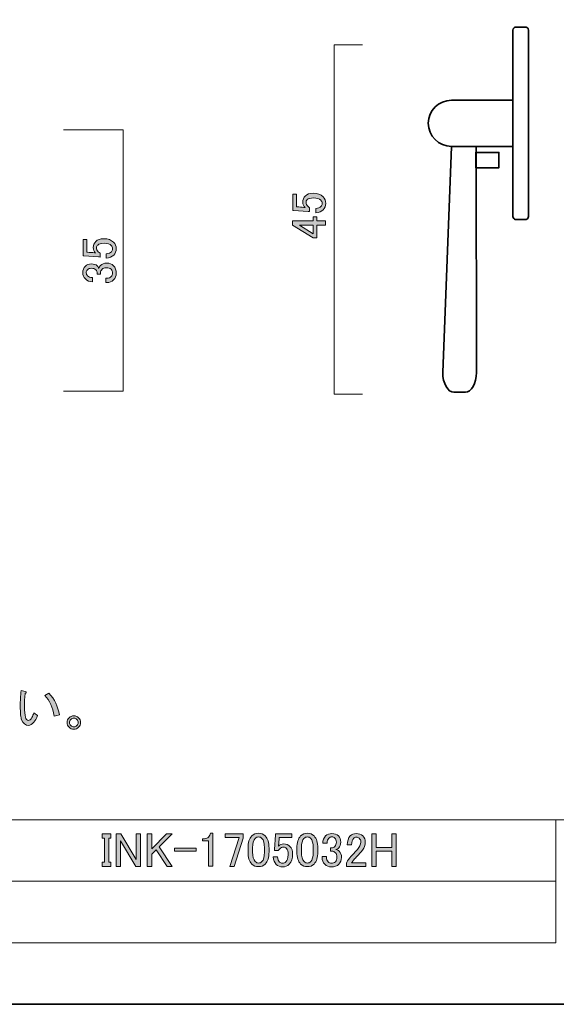
# Model space of a CAD drawing. Units: inches. Extents: x -43 to 253, y 44 to 253.
# Drawn here: x 122 to 192, y 44 to 172 of the extents above; entities that cross this region are included whole.
import ezdxf

# ---------------------------------------------------------------- set-up
doc = ezdxf.new("R2010")
doc.units = ezdxf.units.IN
doc.header["$MEASUREMENT"] = 0
doc.layers.add('儗僀儎乕 1', color=7, linetype='Continuous')

# ---------------------------------------------------------------- blocks, each defined once
blk = doc.blocks.new('block 2')
at = {"layer": '儗僀儎乕 1', "color": 7, "lineweight": 18}
for points in [[(245.54, 247.44), (-38.33, 247.44), (-38.33, 67.54), (245.54, 67.54), (245.54, 247.44)], [(192.07, 59.54), (114.93, 59.54), (114.93, 67.54), (192.07, 67.54), (192.07, 59.54)], [(192.07, 51.54), (114.93, 51.54), (114.93, 59.54), (192.07, 59.54), (192.07, 51.54)]]:
    blk.add_lwpolyline(points, dxfattribs=at)
blk = doc.blocks.new('block 11')
at = {"layer": '儗僀儎乕 1'}
h = blk.add_hatch(color=7, dxfattribs=at)
h.dxf.hatch_style = 2
h.paths.add_polyline_path([(133.11, 65.7), (134.22, 65.7), (134.22, 65.16), (133.95, 65.16), (133.95, 62.01), (134.22, 62.01), (134.22, 61.46), (133.11, 61.46), (133.11, 62.01), (133.38, 62.01), (133.38, 65.16), (133.11, 65.16)])
h = blk.add_hatch(color=7, dxfattribs=at)
h.dxf.hatch_style = 2
h.paths.add_polyline_path([(134.89, 65.7), (135.51, 65.7), (137.5, 62.36), (137.5, 65.7), (138.07, 65.7), (138.07, 61.46), (137.45, 61.46), (135.46, 64.81), (135.46, 61.46), (134.89, 61.46)])
h = blk.add_hatch(color=7, dxfattribs=at)
h.dxf.hatch_style = 2
h.paths.add_polyline_path([(138.96, 65.7), (139.53, 65.7), (139.53, 63.77), (141.47, 65.7), (142.19, 65.7), (140.5, 64.02), (142.21, 61.46), (141.54, 61.46), (140.1, 63.62), (139.53, 63.05), (139.53, 61.46), (138.96, 61.46)])
h = blk.add_hatch(color=7, dxfattribs=at)
h.dxf.hatch_style = 2
edge = h.paths.add_edge_path()
edge.add_spline(control_points=[(147.17, 65.78), (147.17, 65.78), (147.47, 65.78), (147.47, 65.78), (147.47, 65.78), (147.47, 61.49), (147.47, 61.49), (147.47, 61.49), (146.9, 61.49), (146.9, 61.49), (146.9, 61.49), (146.9, 64.79), (146.9, 64.79), (146.9, 64.79), (146.15, 64.79), (146.15, 64.79), (146.15, 64.79), (146.15, 65.08), (146.15, 65.08), (146.15, 65.08), (146.38, 65.08), (146.38, 65.08), (146.61, 65.08), (146.79, 65.15), (146.92, 65.28), (147.07, 65.43), (147.15, 65.6), (147.17, 65.78)], knot_values=[0, 0, 0, 0, 1, 1, 1, 2, 2, 2, 3, 3, 3, 4, 4, 4, 5, 5, 5, 6, 6, 6, 7, 7, 7, 8, 8, 8, 9, 9, 9, 9], degree=3, periodic=1)
h = blk.add_hatch(color=7, dxfattribs=at)
h.dxf.hatch_style = 2
h.paths.add_polyline_path([(149.08, 65.7), (151.44, 65.7), (151.44, 65.16), (150.25, 61.46), (149.7, 61.46), (150.89, 65.23), (149.08, 65.23)])
h = blk.add_hatch(color=7, dxfattribs=at)
h.dxf.hatch_style = 2
edge = h.paths.add_edge_path()
edge.add_spline(control_points=[(152.06, 63.84), (152.06, 64.57), (152.22, 65.1), (152.55, 65.43), (152.79, 65.66), (153.07, 65.78), (153.42, 65.78), (153.77, 65.78), (154.06, 65.66), (154.29, 65.43), (154.62, 65.1), (154.79, 64.57), (154.79, 63.84), (154.79, 63.84), (154.79, 63.35), (154.79, 63.35), (154.79, 62.64), (154.62, 62.12), (154.29, 61.78), (154.06, 61.55), (153.77, 61.44), (153.42, 61.44), (153.07, 61.44), (152.79, 61.55), (152.55, 61.78), (152.22, 62.12), (152.06, 62.64), (152.06, 63.35), (152.06, 63.35), (152.06, 63.84), (152.06, 63.84)], knot_values=[0, 0, 0, 0, 1, 1, 1, 2, 2, 2, 3, 3, 3, 4, 4, 4, 5, 5, 5, 6, 6, 6, 7, 7, 7, 8, 8, 8, 9, 9, 9, 10, 10, 10, 10], degree=3, periodic=1)
edge = h.paths.add_edge_path()
edge.add_spline(control_points=[(152.98, 65.11), (152.76, 64.89), (152.65, 64.49), (152.65, 63.89), (152.65, 63.89), (152.65, 63.32), (152.65, 63.32), (152.65, 62.74), (152.77, 62.34), (153, 62.11), (153.13, 61.97), (153.27, 61.91), (153.42, 61.91), (153.59, 61.91), (153.74, 61.97), (153.87, 62.11), (154.08, 62.32), (154.19, 62.73), (154.19, 63.32), (154.19, 63.32), (154.19, 63.89), (154.19, 63.89), (154.19, 64.49), (154.08, 64.89), (153.87, 65.11), (153.74, 65.24), (153.59, 65.31), (153.42, 65.31), (153.26, 65.31), (153.11, 65.24), (152.98, 65.11)], knot_values=[0, 0, 0, 0, 1, 1, 1, 2, 2, 2, 3, 3, 3, 4, 4, 4, 5, 5, 5, 6, 6, 6, 7, 7, 7, 8, 8, 8, 9, 9, 9, 10, 10, 10, 10], degree=3, periodic=1)
h = blk.add_hatch(color=7, dxfattribs=at)
h.dxf.hatch_style = 2
edge = h.paths.add_edge_path()
edge.add_spline(control_points=[(155.63, 65.7), (155.63, 65.7), (157.76, 65.7), (157.76, 65.7), (157.76, 65.7), (157.76, 65.23), (157.76, 65.23), (157.76, 65.23), (156.1, 65.23), (156.1, 65.23), (156.1, 65.23), (156.1, 65.16), (156.1, 65.16), (156.08, 64.84), (156.06, 64.54), (156.03, 64.24), (156.01, 64.19), (156, 64.14), (156, 64.09), (156.22, 64.29), (156.45, 64.39), (156.7, 64.39), (157.03, 64.39), (157.3, 64.28), (157.51, 64.07), (157.75, 63.83), (157.86, 63.5), (157.86, 63.05), (157.86, 62.49), (157.71, 62.06), (157.42, 61.76), (157.18, 61.53), (156.89, 61.41), (156.55, 61.41), (156.22, 61.41), (155.94, 61.52), (155.73, 61.74), (155.51, 61.95), (155.38, 62.27), (155.33, 62.7), (155.33, 62.7), (155.9, 62.7), (155.9, 62.7), (155.94, 62.39), (156.02, 62.17), (156.15, 62.03), (156.25, 61.93), (156.37, 61.88), (156.52, 61.88), (156.72, 61.88), (156.88, 61.94), (156.99, 62.06), (157.18, 62.24), (157.27, 62.55), (157.27, 62.98), (157.27, 63.39), (157.19, 63.67), (157.04, 63.82), (156.94, 63.92), (156.83, 63.97), (156.7, 63.97), (156.5, 63.97), (156.32, 63.89), (156.18, 63.74), (156.08, 63.65), (156.01, 63.57), (155.98, 63.52), (155.98, 63.52), (155.48, 63.52), (155.48, 63.52), (155.5, 63.59), (155.51, 63.65), (155.51, 63.69), (155.51, 63.69), (155.63, 65.6), (155.63, 65.6), (155.63, 65.6), (155.63, 65.7), (155.63, 65.7)], knot_values=[0, 0, 0, 0, 1, 1, 1, 2, 2, 2, 3, 3, 3, 4, 4, 4, 5, 5, 5, 6, 6, 6, 7, 7, 7, 8, 8, 8, 9, 9, 9, 10, 10, 10, 11, 11, 11, 12, 12, 12, 13, 13, 13, 14, 14, 14, 15, 15, 15, 16, 16, 16, 17, 17, 17, 18, 18, 18, 19, 19, 19, 20, 20, 20, 21, 21, 21, 22, 22, 22, 23, 23, 23, 24, 24, 24, 25, 25, 25, 26, 26, 26, 26], degree=3, periodic=1)
h = blk.add_hatch(color=7, dxfattribs=at)
h.dxf.hatch_style = 2
edge = h.paths.add_edge_path()
edge.add_spline(control_points=[(158.41, 63.84), (158.41, 64.57), (158.57, 65.1), (158.9, 65.43), (159.14, 65.66), (159.42, 65.78), (159.77, 65.78), (160.12, 65.78), (160.41, 65.66), (160.64, 65.43), (160.97, 65.1), (161.14, 64.57), (161.14, 63.84), (161.14, 63.84), (161.14, 63.35), (161.14, 63.35), (161.14, 62.64), (160.97, 62.12), (160.64, 61.78), (160.41, 61.55), (160.12, 61.44), (159.77, 61.44), (159.42, 61.44), (159.14, 61.55), (158.9, 61.78), (158.57, 62.12), (158.41, 62.64), (158.41, 63.35), (158.41, 63.35), (158.41, 63.84), (158.41, 63.84)], knot_values=[0, 0, 0, 0, 1, 1, 1, 2, 2, 2, 3, 3, 3, 4, 4, 4, 5, 5, 5, 6, 6, 6, 7, 7, 7, 8, 8, 8, 9, 9, 9, 10, 10, 10, 10], degree=3, periodic=1)
edge = h.paths.add_edge_path()
edge.add_spline(control_points=[(159.33, 65.11), (159.11, 64.89), (159, 64.49), (159, 63.89), (159, 63.89), (159, 63.32), (159, 63.32), (159, 62.74), (159.12, 62.34), (159.35, 62.11), (159.48, 61.97), (159.62, 61.91), (159.77, 61.91), (159.94, 61.91), (160.09, 61.97), (160.22, 62.11), (160.43, 62.32), (160.54, 62.73), (160.54, 63.32), (160.54, 63.32), (160.54, 63.89), (160.54, 63.89), (160.54, 64.49), (160.43, 64.89), (160.22, 65.11), (160.09, 65.24), (159.94, 65.31), (159.77, 65.31), (159.61, 65.31), (159.46, 65.24), (159.33, 65.11)], knot_values=[0, 0, 0, 0, 1, 1, 1, 2, 2, 2, 3, 3, 3, 4, 4, 4, 5, 5, 5, 6, 6, 6, 7, 7, 7, 8, 8, 8, 9, 9, 9, 10, 10, 10, 10], degree=3, periodic=1)
h = blk.add_hatch(color=7, dxfattribs=at)
h.dxf.hatch_style = 2
edge = h.paths.add_edge_path()
edge.add_spline(control_points=[(161.78, 64.49), (161.78, 64.87), (161.91, 65.18), (162.15, 65.43), (162.37, 65.65), (162.63, 65.75), (162.95, 65.75), (163.31, 65.75), (163.6, 65.65), (163.81, 65.43), (164.01, 65.23), (164.11, 64.97), (164.11, 64.64), (164.11, 64.31), (164.03, 64.06), (163.86, 63.89), (163.75, 63.78), (163.62, 63.71), (163.49, 63.69), (163.66, 63.65), (163.8, 63.56), (163.91, 63.45), (164.11, 63.25), (164.21, 62.98), (164.21, 62.65), (164.21, 62.29), (164.1, 61.99), (163.86, 61.76), (163.63, 61.53), (163.31, 61.41), (162.9, 61.41), (162.55, 61.41), (162.26, 61.53), (162.03, 61.76), (161.8, 61.99), (161.68, 62.26), (161.68, 62.58), (161.68, 62.58), (161.68, 62.78), (161.68, 62.78), (161.68, 62.78), (162.25, 62.78), (162.25, 62.78), (162.25, 62.78), (162.25, 62.6), (162.25, 62.6), (162.25, 62.39), (162.33, 62.21), (162.48, 62.06), (162.59, 61.94), (162.73, 61.88), (162.9, 61.88), (163.11, 61.88), (163.29, 61.95), (163.42, 62.08), (163.55, 62.21), (163.62, 62.42), (163.62, 62.7), (163.62, 62.93), (163.55, 63.12), (163.42, 63.25), (163.29, 63.38), (163.14, 63.45), (162.97, 63.45), (162.97, 63.45), (162.77, 63.45), (162.77, 63.45), (162.77, 63.45), (162.77, 63.87), (162.77, 63.87), (162.77, 63.87), (162.92, 63.87), (162.92, 63.87), (163.07, 63.87), (163.21, 63.93), (163.34, 64.07), (163.48, 64.2), (163.54, 64.39), (163.54, 64.64), (163.54, 64.85), (163.48, 65.03), (163.34, 65.16), (163.24, 65.26), (163.11, 65.31), (162.95, 65.31), (162.8, 65.31), (162.67, 65.25), (162.55, 65.13), (162.42, 65), (162.34, 64.79), (162.33, 64.49), (162.33, 64.49), (161.78, 64.49), (161.78, 64.49)], knot_values=[0, 0, 0, 0, 1, 1, 1, 2, 2, 2, 3, 3, 3, 4, 4, 4, 5, 5, 5, 6, 6, 6, 7, 7, 7, 8, 8, 8, 9, 9, 9, 10, 10, 10, 11, 11, 11, 12, 12, 12, 13, 13, 13, 14, 14, 14, 15, 15, 15, 16, 16, 16, 17, 17, 17, 18, 18, 18, 19, 19, 19, 20, 20, 20, 21, 21, 21, 22, 22, 22, 23, 23, 23, 24, 24, 24, 25, 25, 25, 26, 26, 26, 27, 27, 27, 28, 28, 28, 29, 29, 29, 30, 30, 30, 31, 31, 31, 31], degree=3, periodic=1)
h = blk.add_hatch(color=7, dxfattribs=at)
h.dxf.hatch_style = 2
edge = h.paths.add_edge_path()
edge.add_spline(control_points=[(164.96, 64.27), (164.96, 64.78), (165.09, 65.17), (165.35, 65.43), (165.57, 65.65), (165.82, 65.75), (166.12, 65.75), (166.48, 65.75), (166.78, 65.65), (166.99, 65.43), (167.2, 65.22), (167.31, 64.95), (167.31, 64.64), (167.31, 64.24), (167.19, 63.89), (166.94, 63.6), (166.71, 63.31), (166.47, 63.04), (166.22, 62.78), (166.09, 62.63), (165.96, 62.48), (165.82, 62.33), (165.71, 62.2), (165.61, 62.07), (165.53, 61.93), (165.53, 61.93), (167.39, 61.93), (167.39, 61.93), (167.39, 61.93), (167.39, 61.46), (167.39, 61.46), (167.39, 61.46), (164.86, 61.46), (164.86, 61.46), (164.86, 61.46), (164.86, 61.88), (164.86, 61.88), (164.89, 62.05), (165.03, 62.28), (165.28, 62.58), (165.69, 63.02), (166.03, 63.4), (166.3, 63.69), (166.58, 63.99), (166.72, 64.31), (166.72, 64.64), (166.72, 64.84), (166.65, 65), (166.52, 65.13), (166.42, 65.23), (166.3, 65.28), (166.15, 65.28), (166.01, 65.28), (165.9, 65.23), (165.8, 65.13), (165.62, 64.95), (165.53, 64.66), (165.53, 64.27), (165.53, 64.27), (164.96, 64.27), (164.96, 64.27)], knot_values=[0, 0, 0, 0, 1, 1, 1, 2, 2, 2, 3, 3, 3, 4, 4, 4, 5, 5, 5, 6, 6, 6, 7, 7, 7, 8, 8, 8, 9, 9, 9, 10, 10, 10, 11, 11, 11, 12, 12, 12, 13, 13, 13, 14, 14, 14, 15, 15, 15, 16, 16, 16, 17, 17, 17, 18, 18, 18, 19, 19, 19, 20, 20, 20, 20], degree=3, periodic=1)
h = blk.add_hatch(color=7, dxfattribs=at)
h.dxf.hatch_style = 2
h.paths.add_polyline_path([(168.16, 65.7), (168.73, 65.7), (168.73, 63.92), (170.76, 63.92), (170.76, 65.7), (171.33, 65.7), (171.33, 61.46), (170.76, 61.46), (170.76, 63.45), (168.73, 63.45), (168.73, 61.46), (168.16, 61.46)])
h = blk.add_hatch(color=7, dxfattribs=at)
h.dxf.hatch_style = 2
h.paths.add_polyline_path([(142.48, 63.84), (145.31, 63.84), (145.31, 63.45), (142.48, 63.45)])
at = {"layer": '儗僀儎乕 1', "lineweight": 0}
for points in [[(133.11, 65.7), (134.22, 65.7), (134.22, 65.16), (133.95, 65.16), (133.95, 62.01), (134.22, 62.01), (134.22, 61.46), (133.11, 61.46), (133.11, 62.01), (133.38, 62.01), (133.38, 65.16), (133.11, 65.16), (133.11, 65.7)], [(134.89, 65.7), (135.51, 65.7), (137.5, 62.36), (137.5, 65.7), (138.07, 65.7), (138.07, 61.46), (137.45, 61.46), (135.46, 64.81), (135.46, 61.46), (134.89, 61.46), (134.89, 65.7)], [(138.96, 65.7), (139.53, 65.7), (139.53, 63.77), (141.47, 65.7), (142.19, 65.7), (140.5, 64.02), (142.21, 61.46), (141.54, 61.46), (140.1, 63.62), (139.53, 63.05), (139.53, 61.46), (138.96, 61.46), (138.96, 65.7)], [(149.08, 65.7), (151.44, 65.7), (151.44, 65.16), (150.25, 61.46), (149.7, 61.46), (150.89, 65.23), (149.08, 65.23), (149.08, 65.7)], [(168.16, 65.7), (168.73, 65.7), (168.73, 63.92), (170.76, 63.92), (170.76, 65.7), (171.33, 65.7), (171.33, 61.46), (170.76, 61.46), (170.76, 63.45), (168.73, 63.45), (168.73, 61.46), (168.16, 61.46), (168.16, 65.7)], [(142.48, 63.84), (145.31, 63.84), (145.31, 63.45), (142.48, 63.45), (142.48, 63.84)]]:
    blk.add_lwpolyline(points, dxfattribs=at)
for points, knots in [([(147.17, 65.78), (147.17, 65.78), (147.47, 65.78), (147.47, 65.78), (147.47, 65.78), (147.47, 61.49), (147.47, 61.49), (147.47, 61.49), (146.9, 61.49), (146.9, 61.49), (146.9, 61.49), (146.9, 64.79), (146.9, 64.79), (146.9, 64.79), (146.15, 64.79), (146.15, 64.79), (146.15, 64.79), (146.15, 65.08), (146.15, 65.08), (146.15, 65.08), (146.38, 65.08), (146.38, 65.08), (146.61, 65.08), (146.79, 65.15), (146.92, 65.28), (147.07, 65.43), (147.15, 65.6), (147.17, 65.78)], [0, 0, 0, 0, 1, 1, 1, 2, 2, 2, 3, 3, 3, 4, 4, 4, 5, 5, 5, 6, 6, 6, 7, 7, 7, 8, 8, 8, 9, 9, 9, 9]), ([(152.06, 63.84), (152.06, 64.57), (152.22, 65.1), (152.55, 65.43), (152.79, 65.66), (153.07, 65.78), (153.42, 65.78), (153.77, 65.78), (154.06, 65.66), (154.29, 65.43), (154.62, 65.1), (154.79, 64.57), (154.79, 63.84), (154.79, 63.84), (154.79, 63.35), (154.79, 63.35), (154.79, 62.64), (154.62, 62.12), (154.29, 61.78), (154.06, 61.55), (153.77, 61.44), (153.42, 61.44), (153.07, 61.44), (152.79, 61.55), (152.55, 61.78), (152.22, 62.12), (152.06, 62.64), (152.06, 63.35), (152.06, 63.35), (152.06, 63.84), (152.06, 63.84)], [0, 0, 0, 0, 1, 1, 1, 2, 2, 2, 3, 3, 3, 4, 4, 4, 5, 5, 5, 6, 6, 6, 7, 7, 7, 8, 8, 8, 9, 9, 9, 10, 10, 10, 10]), ([(155.63, 65.7), (155.63, 65.7), (157.76, 65.7), (157.76, 65.7), (157.76, 65.7), (157.76, 65.23), (157.76, 65.23), (157.76, 65.23), (156.1, 65.23), (156.1, 65.23), (156.1, 65.23), (156.1, 65.16), (156.1, 65.16), (156.08, 64.84), (156.06, 64.54), (156.03, 64.24), (156.01, 64.19), (156, 64.14), (156, 64.09), (156.22, 64.29), (156.45, 64.39), (156.7, 64.39), (157.03, 64.39), (157.3, 64.28), (157.51, 64.07), (157.75, 63.83), (157.86, 63.5), (157.86, 63.05), (157.86, 62.49), (157.71, 62.06), (157.42, 61.76), (157.18, 61.53), (156.89, 61.41), (156.55, 61.41), (156.22, 61.41), (155.94, 61.52), (155.73, 61.74), (155.51, 61.95), (155.38, 62.27), (155.33, 62.7), (155.33, 62.7), (155.9, 62.7), (155.9, 62.7), (155.94, 62.39), (156.02, 62.17), (156.15, 62.03), (156.25, 61.93), (156.37, 61.88), (156.52, 61.88), (156.72, 61.88), (156.88, 61.94), (156.99, 62.06), (157.18, 62.24), (157.27, 62.55), (157.27, 62.98), (157.27, 63.39), (157.19, 63.67), (157.04, 63.82), (156.94, 63.92), (156.83, 63.97), (156.7, 63.97), (156.5, 63.97), (156.32, 63.89), (156.18, 63.74), (156.08, 63.65), (156.01, 63.57), (155.98, 63.52), (155.98, 63.52), (155.48, 63.52), (155.48, 63.52), (155.5, 63.59), (155.51, 63.65), (155.51, 63.69), (155.51, 63.69), (155.63, 65.6), (155.63, 65.6), (155.63, 65.6), (155.63, 65.7), (155.63, 65.7)], [0, 0, 0, 0, 1, 1, 1, 2, 2, 2, 3, 3, 3, 4, 4, 4, 5, 5, 5, 6, 6, 6, 7, 7, 7, 8, 8, 8, 9, 9, 9, 10, 10, 10, 11, 11, 11, 12, 12, 12, 13, 13, 13, 14, 14, 14, 15, 15, 15, 16, 16, 16, 17, 17, 17, 18, 18, 18, 19, 19, 19, 20, 20, 20, 21, 21, 21, 22, 22, 22, 23, 23, 23, 24, 24, 24, 25, 25, 25, 26, 26, 26, 26]), ([(158.41, 63.84), (158.41, 64.57), (158.57, 65.1), (158.9, 65.43), (159.14, 65.66), (159.42, 65.78), (159.77, 65.78), (160.12, 65.78), (160.41, 65.66), (160.64, 65.43), (160.97, 65.1), (161.14, 64.57), (161.14, 63.84), (161.14, 63.84), (161.14, 63.35), (161.14, 63.35), (161.14, 62.64), (160.97, 62.12), (160.64, 61.78), (160.41, 61.55), (160.12, 61.44), (159.77, 61.44), (159.42, 61.44), (159.14, 61.55), (158.9, 61.78), (158.57, 62.12), (158.41, 62.64), (158.41, 63.35), (158.41, 63.35), (158.41, 63.84), (158.41, 63.84)], [0, 0, 0, 0, 1, 1, 1, 2, 2, 2, 3, 3, 3, 4, 4, 4, 5, 5, 5, 6, 6, 6, 7, 7, 7, 8, 8, 8, 9, 9, 9, 10, 10, 10, 10]), ([(161.78, 64.49), (161.78, 64.87), (161.91, 65.18), (162.15, 65.43), (162.37, 65.65), (162.63, 65.75), (162.95, 65.75), (163.31, 65.75), (163.6, 65.65), (163.81, 65.43), (164.01, 65.23), (164.11, 64.97), (164.11, 64.64), (164.11, 64.31), (164.03, 64.06), (163.86, 63.89), (163.75, 63.78), (163.62, 63.71), (163.49, 63.69), (163.66, 63.65), (163.8, 63.56), (163.91, 63.45), (164.11, 63.25), (164.21, 62.98), (164.21, 62.65), (164.21, 62.29), (164.1, 61.99), (163.86, 61.76), (163.63, 61.53), (163.31, 61.41), (162.9, 61.41), (162.55, 61.41), (162.26, 61.53), (162.03, 61.76), (161.8, 61.99), (161.68, 62.26), (161.68, 62.58), (161.68, 62.58), (161.68, 62.78), (161.68, 62.78), (161.68, 62.78), (162.25, 62.78), (162.25, 62.78), (162.25, 62.78), (162.25, 62.6), (162.25, 62.6), (162.25, 62.39), (162.33, 62.21), (162.48, 62.06), (162.59, 61.94), (162.73, 61.88), (162.9, 61.88), (163.11, 61.88), (163.29, 61.95), (163.42, 62.08), (163.55, 62.21), (163.62, 62.42), (163.62, 62.7), (163.62, 62.93), (163.55, 63.12), (163.42, 63.25), (163.29, 63.38), (163.14, 63.45), (162.97, 63.45), (162.97, 63.45), (162.77, 63.45), (162.77, 63.45), (162.77, 63.45), (162.77, 63.87), (162.77, 63.87), (162.77, 63.87), (162.92, 63.87), (162.92, 63.87), (163.07, 63.87), (163.21, 63.93), (163.34, 64.07), (163.48, 64.2), (163.54, 64.39), (163.54, 64.64), (163.54, 64.85), (163.48, 65.03), (163.34, 65.16), (163.24, 65.26), (163.11, 65.31), (162.95, 65.31), (162.8, 65.31), (162.67, 65.25), (162.55, 65.13), (162.42, 65), (162.34, 64.79), (162.33, 64.49), (162.33, 64.49), (161.78, 64.49), (161.78, 64.49)], [0, 0, 0, 0, 1, 1, 1, 2, 2, 2, 3, 3, 3, 4, 4, 4, 5, 5, 5, 6, 6, 6, 7, 7, 7, 8, 8, 8, 9, 9, 9, 10, 10, 10, 11, 11, 11, 12, 12, 12, 13, 13, 13, 14, 14, 14, 15, 15, 15, 16, 16, 16, 17, 17, 17, 18, 18, 18, 19, 19, 19, 20, 20, 20, 21, 21, 21, 22, 22, 22, 23, 23, 23, 24, 24, 24, 25, 25, 25, 26, 26, 26, 27, 27, 27, 28, 28, 28, 29, 29, 29, 30, 30, 30, 31, 31, 31, 31]), ([(164.96, 64.27), (164.96, 64.78), (165.09, 65.17), (165.35, 65.43), (165.57, 65.65), (165.82, 65.75), (166.12, 65.75), (166.48, 65.75), (166.78, 65.65), (166.99, 65.43), (167.2, 65.22), (167.31, 64.95), (167.31, 64.64), (167.31, 64.24), (167.19, 63.89), (166.94, 63.6), (166.71, 63.31), (166.47, 63.04), (166.22, 62.78), (166.09, 62.63), (165.96, 62.48), (165.82, 62.33), (165.71, 62.2), (165.61, 62.07), (165.53, 61.93), (165.53, 61.93), (167.39, 61.93), (167.39, 61.93), (167.39, 61.93), (167.39, 61.46), (167.39, 61.46), (167.39, 61.46), (164.86, 61.46), (164.86, 61.46), (164.86, 61.46), (164.86, 61.88), (164.86, 61.88), (164.89, 62.05), (165.03, 62.28), (165.28, 62.58), (165.69, 63.02), (166.03, 63.4), (166.3, 63.69), (166.58, 63.99), (166.72, 64.31), (166.72, 64.64), (166.72, 64.84), (166.65, 65), (166.52, 65.13), (166.42, 65.23), (166.3, 65.28), (166.15, 65.28), (166.01, 65.28), (165.9, 65.23), (165.8, 65.13), (165.62, 64.95), (165.53, 64.66), (165.53, 64.27), (165.53, 64.27), (164.96, 64.27), (164.96, 64.27)], [0, 0, 0, 0, 1, 1, 1, 2, 2, 2, 3, 3, 3, 4, 4, 4, 5, 5, 5, 6, 6, 6, 7, 7, 7, 8, 8, 8, 9, 9, 9, 10, 10, 10, 11, 11, 11, 12, 12, 12, 13, 13, 13, 14, 14, 14, 15, 15, 15, 16, 16, 16, 17, 17, 17, 18, 18, 18, 19, 19, 19, 20, 20, 20, 20]), ([(152.98, 65.11), (152.76, 64.89), (152.65, 64.49), (152.65, 63.89), (152.65, 63.89), (152.65, 63.32), (152.65, 63.32), (152.65, 62.74), (152.77, 62.34), (153, 62.11), (153.13, 61.97), (153.27, 61.91), (153.42, 61.91), (153.59, 61.91), (153.74, 61.97), (153.87, 62.11), (154.08, 62.32), (154.19, 62.73), (154.19, 63.32), (154.19, 63.32), (154.19, 63.89), (154.19, 63.89), (154.19, 64.49), (154.08, 64.89), (153.87, 65.11), (153.74, 65.24), (153.59, 65.31), (153.42, 65.31), (153.26, 65.31), (153.11, 65.24), (152.98, 65.11)], [0, 0, 0, 0, 1, 1, 1, 2, 2, 2, 3, 3, 3, 4, 4, 4, 5, 5, 5, 6, 6, 6, 7, 7, 7, 8, 8, 8, 9, 9, 9, 10, 10, 10, 10]), ([(159.33, 65.11), (159.11, 64.89), (159, 64.49), (159, 63.89), (159, 63.89), (159, 63.32), (159, 63.32), (159, 62.74), (159.12, 62.34), (159.35, 62.11), (159.48, 61.97), (159.62, 61.91), (159.77, 61.91), (159.94, 61.91), (160.09, 61.97), (160.22, 62.11), (160.43, 62.32), (160.54, 62.73), (160.54, 63.32), (160.54, 63.32), (160.54, 63.89), (160.54, 63.89), (160.54, 64.49), (160.43, 64.89), (160.22, 65.11), (160.09, 65.24), (159.94, 65.31), (159.77, 65.31), (159.61, 65.31), (159.46, 65.24), (159.33, 65.11)], [0, 0, 0, 0, 1, 1, 1, 2, 2, 2, 3, 3, 3, 4, 4, 4, 5, 5, 5, 6, 6, 6, 7, 7, 7, 8, 8, 8, 9, 9, 9, 10, 10, 10, 10])]:
    blk.add_open_spline(points, degree=3, knots=knots, dxfattribs=at)
blk = doc.blocks.new('block 23')
at = {"layer": '儗僀儎乕 1', "color": 7, "lineweight": 35}
blk.add_lwpolyline([(181.68, 152.37), (181.68, 154.37), (184.68, 154.37), (184.68, 152.37), (181.68, 152.37)], dxfattribs=at)
for points, knots in [([(186.81, 145.65), (186.65, 145.65), (186.51, 145.82), (186.51, 146.02), (186.51, 146.02), (186.51, 170.27), (186.51, 170.27), (186.51, 170.48), (186.65, 170.65), (186.81, 170.65), (186.81, 170.65), (188.21, 170.65), (188.21, 170.65), (188.38, 170.65), (188.51, 170.48), (188.51, 170.27), (188.51, 170.27), (188.51, 146.02), (188.51, 146.02), (188.51, 145.82), (188.38, 145.65), (188.21, 145.65), (188.21, 145.65), (186.81, 145.65), (186.81, 145.65)], [0, 0, 0, 0, 1, 1, 1, 2, 2, 2, 3, 3, 3, 4, 4, 4, 5, 5, 5, 6, 6, 6, 7, 7, 7, 8, 8, 8, 8]), ([(186.5, 155.15), (186.5, 155.15), (178.5, 155.15), (178.5, 155.15), (176.84, 155.15), (175.5, 156.49), (175.5, 158.15), (175.5, 158.15), (175.5, 158.15), (175.5, 158.15), (175.5, 159.81), (176.84, 161.15), (178.5, 161.15), (178.5, 161.15), (186.5, 161.15), (186.5, 161.15)], [0, 0, 0, 0, 1, 1, 1, 2, 2, 2, 3, 3, 3, 4, 4, 4, 5, 5, 5, 5]), ([(181.72, 155.15), (181.72, 155.15), (181.76, 125.71), (181.76, 125.71), (181.76, 124.3), (181.1, 123.15), (180.3, 123.15), (180.3, 123.15), (178.84, 123.15), (178.84, 123.15), (178.03, 123.15), (177.38, 124.3), (177.38, 125.71), (177.38, 125.71), (178.5, 155.15), (178.5, 155.15)], [0, 0, 0, 0, 1, 1, 1, 2, 2, 2, 3, 3, 3, 4, 4, 4, 5, 5, 5, 5])]:
    blk.add_open_spline(points, degree=3, knots=knots, dxfattribs=at)
blk = doc.blocks.new('block 31')
at = {"layer": '儗僀儎乕 1'}
h = blk.add_hatch(color=7, dxfattribs=at)
h.dxf.hatch_style = 2
edge = h.paths.add_edge_path()
edge.add_spline(control_points=[(157.87, 146.81), (157.87, 146.81), (157.87, 148.94), (157.87, 148.94), (157.87, 148.94), (158.34, 148.94), (158.34, 148.94), (158.34, 148.94), (158.34, 147.28), (158.34, 147.28), (158.34, 147.28), (158.41, 147.28), (158.41, 147.28), (158.73, 147.26), (159.03, 147.24), (159.33, 147.2), (159.38, 147.19), (159.43, 147.18), (159.48, 147.18), (159.28, 147.39), (159.18, 147.62), (159.18, 147.87), (159.18, 148.2), (159.29, 148.48), (159.5, 148.69), (159.73, 148.92), (160.07, 149.04), (160.52, 149.04), (161.08, 149.04), (161.51, 148.89), (161.81, 148.59), (162.04, 148.36), (162.16, 148.07), (162.16, 147.72), (162.16, 147.39), (162.05, 147.12), (161.83, 146.9), (161.62, 146.69), (161.3, 146.56), (160.87, 146.51), (160.87, 146.51), (160.87, 147.08), (160.87, 147.08), (161.18, 147.11), (161.4, 147.19), (161.54, 147.33), (161.64, 147.43), (161.69, 147.55), (161.69, 147.7), (161.69, 147.9), (161.63, 148.05), (161.51, 148.17), (161.33, 148.35), (161.02, 148.44), (160.59, 148.44), (160.18, 148.44), (159.9, 148.37), (159.75, 148.22), (159.65, 148.12), (159.6, 148), (159.6, 147.87), (159.6, 147.67), (159.68, 147.5), (159.83, 147.35), (159.92, 147.25), (160, 147.19), (160.05, 147.15), (160.05, 147.15), (160.05, 146.66), (160.05, 146.66), (159.98, 146.67), (159.92, 146.68), (159.88, 146.68), (159.88, 146.68), (157.97, 146.81), (157.97, 146.81), (157.97, 146.81), (157.87, 146.81), (157.87, 146.81)], knot_values=[0, 0, 0, 0, 1, 1, 1, 2, 2, 2, 3, 3, 3, 4, 4, 4, 5, 5, 5, 6, 6, 6, 7, 7, 7, 8, 8, 8, 9, 9, 9, 10, 10, 10, 11, 11, 11, 12, 12, 12, 13, 13, 13, 14, 14, 14, 15, 15, 15, 16, 16, 16, 17, 17, 17, 18, 18, 18, 19, 19, 19, 20, 20, 20, 21, 21, 21, 22, 22, 22, 23, 23, 23, 24, 24, 24, 25, 25, 25, 26, 26, 26, 26], degree=3, periodic=1)
h = blk.add_hatch(color=7, dxfattribs=at)
h.dxf.hatch_style = 2
h.paths.add_polyline_path([(157.82, 144.9), (157.82, 145.47), (160.54, 145.47), (160.54, 145.99), (161.02, 145.99), (161.02, 145.47), (162.11, 145.47), (162.11, 144.9), (161.02, 144.9), (161.02, 143.23), (160.52, 143.23)])
h.paths.add_polyline_path([(158.73, 144.9), (160.54, 143.78), (160.54, 144.9)])
at = {"layer": '儗僀儎乕 1', "lineweight": 0}
for points in [[(157.82, 144.9), (157.82, 145.47), (160.54, 145.47), (160.54, 145.99), (161.02, 145.99), (161.02, 145.47), (162.11, 145.47), (162.11, 144.9), (161.02, 144.9), (161.02, 143.23), (160.52, 143.23), (157.82, 144.9)], [(158.73, 144.9), (160.54, 143.78), (160.54, 144.9), (158.73, 144.9)]]:
    blk.add_lwpolyline(points, dxfattribs=at)
blk.add_open_spline([(157.87, 146.81), (157.87, 146.81), (157.87, 148.94), (157.87, 148.94), (157.87, 148.94), (158.34, 148.94), (158.34, 148.94), (158.34, 148.94), (158.34, 147.28), (158.34, 147.28), (158.34, 147.28), (158.41, 147.28), (158.41, 147.28), (158.73, 147.26), (159.03, 147.24), (159.33, 147.2), (159.38, 147.19), (159.43, 147.18), (159.48, 147.18), (159.28, 147.39), (159.18, 147.62), (159.18, 147.87), (159.18, 148.2), (159.29, 148.48), (159.5, 148.69), (159.73, 148.92), (160.07, 149.04), (160.52, 149.04), (161.08, 149.04), (161.51, 148.89), (161.81, 148.59), (162.04, 148.36), (162.16, 148.07), (162.16, 147.72), (162.16, 147.39), (162.05, 147.12), (161.83, 146.9), (161.62, 146.69), (161.3, 146.56), (160.87, 146.51), (160.87, 146.51), (160.87, 147.08), (160.87, 147.08), (161.18, 147.11), (161.4, 147.19), (161.54, 147.33), (161.64, 147.43), (161.69, 147.55), (161.69, 147.7), (161.69, 147.9), (161.63, 148.05), (161.51, 148.17), (161.33, 148.35), (161.02, 148.44), (160.59, 148.44), (160.18, 148.44), (159.9, 148.37), (159.75, 148.22), (159.65, 148.12), (159.6, 148), (159.6, 147.87), (159.6, 147.67), (159.68, 147.5), (159.83, 147.35), (159.92, 147.25), (160, 147.19), (160.05, 147.15), (160.05, 147.15), (160.05, 146.66), (160.05, 146.66), (159.98, 146.67), (159.92, 146.68), (159.88, 146.68), (159.88, 146.68), (157.97, 146.81), (157.97, 146.81), (157.97, 146.81), (157.87, 146.81), (157.87, 146.81)], degree=3, knots=[0, 0, 0, 0, 1, 1, 1, 2, 2, 2, 3, 3, 3, 4, 4, 4, 5, 5, 5, 6, 6, 6, 7, 7, 7, 8, 8, 8, 9, 9, 9, 10, 10, 10, 11, 11, 11, 12, 12, 12, 13, 13, 13, 14, 14, 14, 15, 15, 15, 16, 16, 16, 17, 17, 17, 18, 18, 18, 19, 19, 19, 20, 20, 20, 21, 21, 21, 22, 22, 22, 23, 23, 23, 24, 24, 24, 25, 25, 25, 26, 26, 26, 26], dxfattribs=at)
blk = doc.blocks.new('block 37')
at = {"layer": '儗僀儎乕 1'}
h = blk.add_hatch(color=7, dxfattribs=at)
h.dxf.hatch_style = 2
edge = h.paths.add_edge_path()
edge.add_spline(control_points=[(130.62, 140.9), (130.62, 140.9), (130.62, 143.03), (130.62, 143.03), (130.62, 143.03), (131.09, 143.03), (131.09, 143.03), (131.09, 143.03), (131.09, 141.37), (131.09, 141.37), (131.09, 141.37), (131.17, 141.37), (131.17, 141.37), (131.48, 141.35), (131.79, 141.33), (132.09, 141.3), (132.14, 141.28), (132.19, 141.27), (132.24, 141.27), (132.04, 141.49), (131.94, 141.72), (131.94, 141.97), (131.94, 142.3), (132.05, 142.57), (132.26, 142.78), (132.49, 143.02), (132.83, 143.13), (133.28, 143.13), (133.84, 143.13), (134.27, 142.98), (134.57, 142.68), (134.8, 142.45), (134.91, 142.16), (134.91, 141.82), (134.91, 141.49), (134.81, 141.21), (134.59, 141), (134.38, 140.78), (134.05, 140.65), (133.62, 140.6), (133.62, 140.6), (133.62, 141.17), (133.62, 141.17), (133.94, 141.2), (134.16, 141.29), (134.29, 141.42), (134.39, 141.52), (134.44, 141.64), (134.44, 141.79), (134.44, 141.99), (134.38, 142.15), (134.27, 142.26), (134.09, 142.44), (133.78, 142.54), (133.35, 142.54), (132.94, 142.54), (132.66, 142.46), (132.51, 142.31), (132.41, 142.21), (132.36, 142.1), (132.36, 141.97), (132.36, 141.77), (132.43, 141.59), (132.58, 141.44), (132.68, 141.35), (132.76, 141.28), (132.81, 141.25), (132.81, 141.25), (132.81, 140.75), (132.81, 140.75), (132.74, 140.77), (132.68, 140.77), (132.63, 140.77), (132.63, 140.77), (130.72, 140.9), (130.72, 140.9), (130.72, 140.9), (130.62, 140.9), (130.62, 140.9)], knot_values=[0, 0, 0, 0, 1, 1, 1, 2, 2, 2, 3, 3, 3, 4, 4, 4, 5, 5, 5, 6, 6, 6, 7, 7, 7, 8, 8, 8, 9, 9, 9, 10, 10, 10, 11, 11, 11, 12, 12, 12, 13, 13, 13, 14, 14, 14, 15, 15, 15, 16, 16, 16, 17, 17, 17, 18, 18, 18, 19, 19, 19, 20, 20, 20, 21, 21, 21, 22, 22, 22, 23, 23, 23, 24, 24, 24, 25, 25, 25, 26, 26, 26, 26], degree=3, periodic=1)
h = blk.add_hatch(color=7, dxfattribs=at)
h.dxf.hatch_style = 2
edge = h.paths.add_edge_path()
edge.add_spline(control_points=[(131.84, 137.53), (131.46, 137.53), (131.14, 137.65), (130.9, 137.9), (130.68, 138.11), (130.57, 138.38), (130.57, 138.69), (130.57, 139.05), (130.68, 139.34), (130.9, 139.56), (131.09, 139.76), (131.36, 139.86), (131.69, 139.86), (132.02, 139.86), (132.27, 139.77), (132.43, 139.61), (132.55, 139.49), (132.62, 139.37), (132.63, 139.24), (132.68, 139.4), (132.77, 139.54), (132.88, 139.66), (133.08, 139.86), (133.34, 139.96), (133.67, 139.96), (134.04, 139.96), (134.34, 139.84), (134.57, 139.61), (134.8, 139.38), (134.91, 139.05), (134.91, 138.64), (134.91, 138.29), (134.8, 138), (134.57, 137.77), (134.34, 137.54), (134.06, 137.43), (133.75, 137.43), (133.75, 137.43), (133.55, 137.43), (133.55, 137.43), (133.55, 137.43), (133.55, 138), (133.55, 138), (133.55, 138), (133.72, 138), (133.72, 138), (133.94, 138), (134.12, 138.07), (134.27, 138.22), (134.38, 138.34), (134.44, 138.48), (134.44, 138.64), (134.44, 138.86), (134.38, 139.03), (134.24, 139.16), (134.11, 139.29), (133.91, 139.36), (133.62, 139.36), (133.39, 139.36), (133.21, 139.29), (133.08, 139.16), (132.95, 139.03), (132.88, 138.88), (132.88, 138.72), (132.88, 138.72), (132.88, 138.52), (132.88, 138.52), (132.88, 138.52), (132.46, 138.52), (132.46, 138.52), (132.46, 138.52), (132.46, 138.67), (132.46, 138.67), (132.46, 138.81), (132.39, 138.96), (132.26, 139.09), (132.13, 139.22), (131.94, 139.29), (131.69, 139.29), (131.48, 139.29), (131.3, 139.22), (131.17, 139.09), (131.07, 138.99), (131.02, 138.86), (131.02, 138.69), (131.02, 138.54), (131.08, 138.41), (131.19, 138.29), (131.33, 138.16), (131.54, 138.09), (131.84, 138.07), (131.84, 138.07), (131.84, 137.53), (131.84, 137.53)], knot_values=[0, 0, 0, 0, 1, 1, 1, 2, 2, 2, 3, 3, 3, 4, 4, 4, 5, 5, 5, 6, 6, 6, 7, 7, 7, 8, 8, 8, 9, 9, 9, 10, 10, 10, 11, 11, 11, 12, 12, 12, 13, 13, 13, 14, 14, 14, 15, 15, 15, 16, 16, 16, 17, 17, 17, 18, 18, 18, 19, 19, 19, 20, 20, 20, 21, 21, 21, 22, 22, 22, 23, 23, 23, 24, 24, 24, 25, 25, 25, 26, 26, 26, 27, 27, 27, 28, 28, 28, 29, 29, 29, 30, 30, 30, 31, 31, 31, 31], degree=3, periodic=1)
at = {"layer": '儗僀儎乕 1', "lineweight": 0}
for points, knots in [([(130.62, 140.9), (130.62, 140.9), (130.62, 143.03), (130.62, 143.03), (130.62, 143.03), (131.09, 143.03), (131.09, 143.03), (131.09, 143.03), (131.09, 141.37), (131.09, 141.37), (131.09, 141.37), (131.17, 141.37), (131.17, 141.37), (131.48, 141.35), (131.79, 141.33), (132.09, 141.3), (132.14, 141.28), (132.19, 141.27), (132.24, 141.27), (132.04, 141.49), (131.94, 141.72), (131.94, 141.97), (131.94, 142.3), (132.05, 142.57), (132.26, 142.78), (132.49, 143.02), (132.83, 143.13), (133.28, 143.13), (133.84, 143.13), (134.27, 142.98), (134.57, 142.68), (134.8, 142.45), (134.91, 142.16), (134.91, 141.82), (134.91, 141.49), (134.81, 141.21), (134.59, 141), (134.38, 140.78), (134.05, 140.65), (133.62, 140.6), (133.62, 140.6), (133.62, 141.17), (133.62, 141.17), (133.94, 141.2), (134.16, 141.29), (134.29, 141.42), (134.39, 141.52), (134.44, 141.64), (134.44, 141.79), (134.44, 141.99), (134.38, 142.15), (134.27, 142.26), (134.09, 142.44), (133.78, 142.54), (133.35, 142.54), (132.94, 142.54), (132.66, 142.46), (132.51, 142.31), (132.41, 142.21), (132.36, 142.1), (132.36, 141.97), (132.36, 141.77), (132.43, 141.59), (132.58, 141.44), (132.68, 141.35), (132.76, 141.28), (132.81, 141.25), (132.81, 141.25), (132.81, 140.75), (132.81, 140.75), (132.74, 140.77), (132.68, 140.77), (132.63, 140.77), (132.63, 140.77), (130.72, 140.9), (130.72, 140.9), (130.72, 140.9), (130.62, 140.9), (130.62, 140.9)], [0, 0, 0, 0, 1, 1, 1, 2, 2, 2, 3, 3, 3, 4, 4, 4, 5, 5, 5, 6, 6, 6, 7, 7, 7, 8, 8, 8, 9, 9, 9, 10, 10, 10, 11, 11, 11, 12, 12, 12, 13, 13, 13, 14, 14, 14, 15, 15, 15, 16, 16, 16, 17, 17, 17, 18, 18, 18, 19, 19, 19, 20, 20, 20, 21, 21, 21, 22, 22, 22, 23, 23, 23, 24, 24, 24, 25, 25, 25, 26, 26, 26, 26]), ([(131.84, 137.53), (131.46, 137.53), (131.14, 137.65), (130.9, 137.9), (130.68, 138.11), (130.57, 138.38), (130.57, 138.69), (130.57, 139.05), (130.68, 139.34), (130.9, 139.56), (131.09, 139.76), (131.36, 139.86), (131.69, 139.86), (132.02, 139.86), (132.27, 139.77), (132.43, 139.61), (132.55, 139.49), (132.62, 139.37), (132.63, 139.24), (132.68, 139.4), (132.77, 139.54), (132.88, 139.66), (133.08, 139.86), (133.34, 139.96), (133.67, 139.96), (134.04, 139.96), (134.34, 139.84), (134.57, 139.61), (134.8, 139.38), (134.91, 139.05), (134.91, 138.64), (134.91, 138.29), (134.8, 138), (134.57, 137.77), (134.34, 137.54), (134.06, 137.43), (133.75, 137.43), (133.75, 137.43), (133.55, 137.43), (133.55, 137.43), (133.55, 137.43), (133.55, 138), (133.55, 138), (133.55, 138), (133.72, 138), (133.72, 138), (133.94, 138), (134.12, 138.07), (134.27, 138.22), (134.38, 138.34), (134.44, 138.48), (134.44, 138.64), (134.44, 138.86), (134.38, 139.03), (134.24, 139.16), (134.11, 139.29), (133.91, 139.36), (133.62, 139.36), (133.39, 139.36), (133.21, 139.29), (133.08, 139.16), (132.95, 139.03), (132.88, 138.88), (132.88, 138.72), (132.88, 138.72), (132.88, 138.52), (132.88, 138.52), (132.88, 138.52), (132.46, 138.52), (132.46, 138.52), (132.46, 138.52), (132.46, 138.67), (132.46, 138.67), (132.46, 138.81), (132.39, 138.96), (132.26, 139.09), (132.13, 139.22), (131.94, 139.29), (131.69, 139.29), (131.48, 139.29), (131.3, 139.22), (131.17, 139.09), (131.07, 138.99), (131.02, 138.86), (131.02, 138.69), (131.02, 138.54), (131.08, 138.41), (131.19, 138.29), (131.33, 138.16), (131.54, 138.09), (131.84, 138.07), (131.84, 138.07), (131.84, 137.53), (131.84, 137.53)], [0, 0, 0, 0, 1, 1, 1, 2, 2, 2, 3, 3, 3, 4, 4, 4, 5, 5, 5, 6, 6, 6, 7, 7, 7, 8, 8, 8, 9, 9, 9, 10, 10, 10, 11, 11, 11, 12, 12, 12, 13, 13, 13, 14, 14, 14, 15, 15, 15, 16, 16, 16, 17, 17, 17, 18, 18, 18, 19, 19, 19, 20, 20, 20, 21, 21, 21, 22, 22, 22, 23, 23, 23, 24, 24, 24, 25, 25, 25, 26, 26, 26, 27, 27, 27, 28, 28, 28, 29, 29, 29, 30, 30, 30, 31, 31, 31, 31])]:
    blk.add_open_spline(points, degree=3, knots=knots, dxfattribs=at)
blk = doc.blocks.new('block 39')
at = {"layer": '儗僀儎乕 1'}
h = blk.add_hatch(color=7, dxfattribs=at)
h.dxf.hatch_style = 2
edge = h.paths.add_edge_path()
edge.add_spline(control_points=[(124.22, 80.24), (123.99, 79.96), (123.76, 79.82), (123.53, 79.82), (123.12, 79.82), (122.81, 80.06), (122.61, 80.53), (122.5, 80.82), (122.44, 81.42), (122.44, 82.35), (122.44, 83.01), (122.47, 83.68), (122.54, 84.35), (122.54, 84.35), (123.06, 84.23), (123.06, 84.23), (123.26, 84.18), (123.27, 84.1), (123.08, 83.98), (123.02, 83.37), (122.98, 82.82), (122.98, 82.32), (122.98, 81.64), (123.03, 81.16), (123.11, 80.88), (123.19, 80.6), (123.32, 80.46), (123.48, 80.46), (123.66, 80.46), (123.82, 80.59), (123.95, 80.86), (124.03, 81.02), (124.12, 81.22), (124.2, 81.45), (124.2, 81.45), (124.7, 81.11), (124.7, 81.11), (124.55, 80.72), (124.39, 80.44), (124.22, 80.24)], knot_values=[0, 0, 0, 0, 1, 1, 1, 2, 2, 2, 3, 3, 3, 4, 4, 4, 5, 5, 5, 6, 6, 6, 7, 7, 7, 8, 8, 8, 9, 9, 9, 10, 10, 10, 11, 11, 11, 12, 12, 12, 13, 13, 13, 13], degree=3, periodic=1)
edge = h.paths.add_edge_path()
edge.add_spline(control_points=[(127.52, 81.18), (127.52, 81.18), (126.85, 81.01), (126.85, 81.01), (126.66, 82.16), (126.25, 83.07), (125.64, 83.71), (125.64, 83.71), (126.16, 84.01), (126.16, 84.01), (126.9, 83.23), (127.36, 82.29), (127.52, 81.18)], knot_values=[0, 0, 0, 0, 1, 1, 1, 2, 2, 2, 3, 3, 3, 4, 4, 4, 4], degree=3, periodic=1)
h = blk.add_hatch(color=7, dxfattribs=at)
h.dxf.hatch_style = 2
edge = h.paths.add_edge_path()
edge.add_spline(control_points=[(130.28, 80.19), (130.28, 79.94), (130.19, 79.73), (130.03, 79.57), (129.86, 79.4), (129.66, 79.32), (129.41, 79.32), (129.16, 79.32), (128.95, 79.4), (128.79, 79.57), (128.62, 79.73), (128.54, 79.94), (128.54, 80.19), (128.54, 80.44), (128.62, 80.64), (128.79, 80.81), (128.95, 80.97), (129.16, 81.06), (129.41, 81.06), (129.66, 81.06), (129.86, 80.97), (130.03, 80.81), (130.19, 80.64), (130.28, 80.44), (130.28, 80.19)], knot_values=[0, 0, 0, 0, 1, 1, 1, 2, 2, 2, 3, 3, 3, 4, 4, 4, 5, 5, 5, 6, 6, 6, 7, 7, 7, 8, 8, 8, 8], degree=3, periodic=1)
edge = h.paths.add_edge_path()
edge.add_spline(control_points=[(129.98, 80.19), (129.98, 80.34), (129.92, 80.47), (129.81, 80.58), (129.69, 80.7), (129.56, 80.76), (129.41, 80.76), (129.26, 80.76), (129.13, 80.7), (129.01, 80.58), (128.9, 80.47), (128.84, 80.34), (128.84, 80.19), (128.84, 80.04), (128.9, 79.91), (129.01, 79.79), (129.13, 79.68), (129.26, 79.62), (129.41, 79.62), (129.56, 79.62), (129.69, 79.68), (129.81, 79.79), (129.92, 79.91), (129.98, 80.04), (129.98, 80.19)], knot_values=[0, 0, 0, 0, 1, 1, 1, 2, 2, 2, 3, 3, 3, 4, 4, 4, 5, 5, 5, 6, 6, 6, 7, 7, 7, 8, 8, 8, 8], degree=3, periodic=1)
at = {"layer": '儗僀儎乕 1', "lineweight": 0}
for points, knots in [([(124.22, 80.24), (123.99, 79.96), (123.76, 79.82), (123.53, 79.82), (123.12, 79.82), (122.81, 80.06), (122.61, 80.53), (122.5, 80.82), (122.44, 81.42), (122.44, 82.35), (122.44, 83.01), (122.47, 83.68), (122.54, 84.35), (122.54, 84.35), (123.06, 84.23), (123.06, 84.23), (123.26, 84.18), (123.27, 84.1), (123.08, 83.98), (123.02, 83.37), (122.98, 82.82), (122.98, 82.32), (122.98, 81.64), (123.03, 81.16), (123.11, 80.88), (123.19, 80.6), (123.32, 80.46), (123.48, 80.46), (123.66, 80.46), (123.82, 80.59), (123.95, 80.86), (124.03, 81.02), (124.12, 81.22), (124.2, 81.45), (124.2, 81.45), (124.7, 81.11), (124.7, 81.11), (124.55, 80.72), (124.39, 80.44), (124.22, 80.24)], [0, 0, 0, 0, 1, 1, 1, 2, 2, 2, 3, 3, 3, 4, 4, 4, 5, 5, 5, 6, 6, 6, 7, 7, 7, 8, 8, 8, 9, 9, 9, 10, 10, 10, 11, 11, 11, 12, 12, 12, 13, 13, 13, 13]), ([(127.52, 81.18), (127.52, 81.18), (126.85, 81.01), (126.85, 81.01), (126.66, 82.16), (126.25, 83.07), (125.64, 83.71), (125.64, 83.71), (126.16, 84.01), (126.16, 84.01), (126.9, 83.23), (127.36, 82.29), (127.52, 81.18)], [0, 0, 0, 0, 1, 1, 1, 2, 2, 2, 3, 3, 3, 4, 4, 4, 4]), ([(130.28, 80.19), (130.28, 79.94), (130.19, 79.73), (130.03, 79.57), (129.86, 79.4), (129.66, 79.32), (129.41, 79.32), (129.16, 79.32), (128.95, 79.4), (128.79, 79.57), (128.62, 79.73), (128.54, 79.94), (128.54, 80.19), (128.54, 80.44), (128.62, 80.64), (128.79, 80.81), (128.95, 80.97), (129.16, 81.06), (129.41, 81.06), (129.66, 81.06), (129.86, 80.97), (130.03, 80.81), (130.19, 80.64), (130.28, 80.44), (130.28, 80.19)], [0, 0, 0, 0, 1, 1, 1, 2, 2, 2, 3, 3, 3, 4, 4, 4, 5, 5, 5, 6, 6, 6, 7, 7, 7, 8, 8, 8, 8]), ([(129.98, 80.19), (129.98, 80.34), (129.92, 80.47), (129.81, 80.58), (129.69, 80.7), (129.56, 80.76), (129.41, 80.76), (129.26, 80.76), (129.13, 80.7), (129.01, 80.58), (128.9, 80.47), (128.84, 80.34), (128.84, 80.19), (128.84, 80.04), (128.9, 79.91), (129.01, 79.79), (129.13, 79.68), (129.26, 79.62), (129.41, 79.62), (129.56, 79.62), (129.69, 79.68), (129.81, 79.79), (129.92, 79.91), (129.98, 80.04), (129.98, 80.19)], [0, 0, 0, 0, 1, 1, 1, 2, 2, 2, 3, 3, 3, 4, 4, 4, 5, 5, 5, 6, 6, 6, 7, 7, 7, 8, 8, 8, 8])]:
    blk.add_open_spline(points, degree=3, knots=knots, dxfattribs=at)

msp = doc.modelspace()

# ---------------------------------------------------------------- linework, layer by layer
at = {"layer": '儗僀儎乕 1', "color": 7, "lineweight": 35}
msp.add_lwpolyline([(253.35, 43.53), (-42.99, 43.53), (-42.99, 253.08), (253.35, 253.08), (253.35, 43.53)], dxfattribs=at)
at = {"layer": '儗僀儎乕 1', "color": 7, "lineweight": 18}
for points in [[(166.94, 168.37), (163.26, 168.37), (163.26, 122.93), (166.94, 122.93)], [(128.06, 157.28), (135.82, 157.28), (135.82, 123.28), (128.06, 123.28)]]:
    msp.add_lwpolyline(points, dxfattribs=at)

# ---------------------------------------------------------------- block references
at = {"layer": '儗僀儎乕 1'}
for name in ['block 2', 'block 23', 'block 31', 'block 37', 'block 39', 'block 11']:
    msp.add_blockref(name, (0, 0), dxfattribs=at)

doc.saveas('drawing.dxf')
